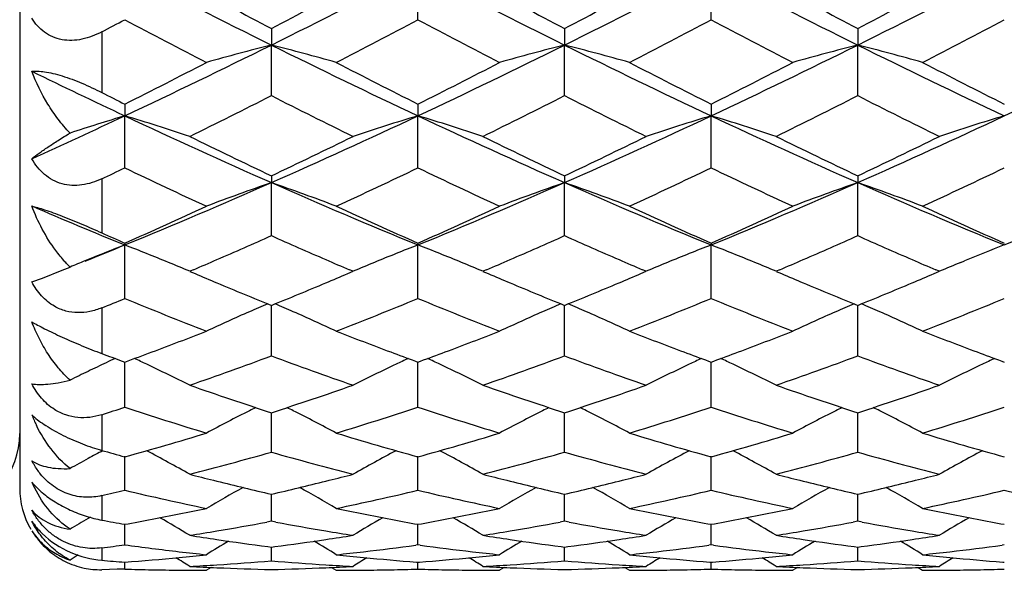
# Model space of a CAD drawing. Units: inches. Extents: x 0.7 to 21.2, y 4.2 to 14.3.
# Drawn here: x 15.5 to 15.9, y 7 to 7.2 of the extents above; entities that cross this region are included whole.
import ezdxf

# ---------------------------------------------------------------- set-up
doc = ezdxf.new("R2010")
doc.units = ezdxf.units.IN
doc.header["$LTSCALE"] = 1.21
doc.header["$MEASUREMENT"] = 0
doc.layers.get('0').update_dxf_attribs({"linetype": 'CONTINUOUS'})

msp = doc.modelspace()

# ---------------------------------------------------------------- linework, layer by layer
at = {"color": 7, "linetype": 'CONTINUOUS'}
for p, q in [((15.5401923427, 7.6779195021), (15.5401923427, 7.0679195021)), ((15.6858557556, 7.2392286225), (15.6858557516, 7.2570696772)), ((15.7930833006, 7.2392286212), (15.7930833024, 7.2570696786)), ((15.6322419748, 7.2359870932), (15.6322419765, 7.2299716765)), ((15.7394695303, 7.2359870945), (15.7394695269, 7.2299716787)), ((15.8466970741, 7.235987093), (15.8466970778, 7.2299716772)), ((15.6322419748, 7.2114571018), (15.6322419765, 7.2299716765)), ((15.7394695303, 7.2114571005), (15.7394695269, 7.2299716787)), ((15.8466970741, 7.2114571019), (15.8466970778, 7.2299716772)), ((15.5786281976, 7.2083614614), (15.5786282014, 7.204093258)), ((15.6858557556, 7.2083614616), (15.6858557516, 7.2040932574)), ((15.7930833006, 7.2083614629), (15.7930833024, 7.2040932595)), ((15.5786281976, 7.1850631212), (15.5786282014, 7.204093258)), ((15.6858557556, 7.185063121), (15.6858557516, 7.2040932574)), ((15.7930833006, 7.1850631198), (15.7930833024, 7.2040932595)), ((15.6322419748, 7.182139781), (15.6322419765, 7.179655203)), ((15.7394695303, 7.1821397822), (15.7394695269, 7.1796552059)), ((15.8466970741, 7.1821397808), (15.8466970778, 7.179655204)), ((15.6322419748, 7.1602718649), (15.6322419765, 7.179655203)), ((15.7394695303, 7.1602718638), (15.7394695269, 7.1796552059)), ((15.8466970741, 7.160271865), (15.8466970778, 7.179655204)), ((15.5786281976, 7.1575457657), (15.5786282014, 7.1568660137)), ((15.5786281976, 7.1372948434), (15.5786282014, 7.1568660137)), ((15.6858557556, 7.1575457659), (15.6858557516, 7.156866013)), ((15.6858557556, 7.1372948432), (15.6858557516, 7.156866013)), ((15.7930833006, 7.157545767), (15.7930833024, 7.1568660157)), ((15.7930833006, 7.1372948422), (15.7930833024, 7.1568660157)), ((15.5557811981, 7.14759561), (15.5586118602, 7.1487979646)), ((15.5652024512, 7.1515201101), (15.5640681898, 7.1510562894)), ((15.8843733248, 7.1504904025), (15.8857504423, 7.1510561294)), ((15.5485854855, 7.1447259182), (15.55577879, 7.1475986236)), ((15.6023639871, 7.1472258688), (15.6043362054, 7.1463922914)), ((15.603724298, 7.1478114705), (15.6023663509, 7.1472314615)), ((15.660147692, 7.1463922694), (15.662117597, 7.1472314615)), ((15.662117597, 7.1472314615), (15.6607596158, 7.1478114854)), ((15.7095915465, 7.1472258689), (15.711563746, 7.1463922998)), ((15.7109518443, 7.1478114647), (15.7095939102, 7.1472314615)), ((15.7673753938, 7.1463923345), (15.7693451503, 7.1472314615)), ((15.7693451503, 7.1472314615), (15.7679872698, 7.1478114412)), ((15.8168190887, 7.1472258718), (15.818791226, 7.1463923262)), ((15.8181793442, 7.1478114468), (15.8168214513, 7.1472314615)), ((15.8746027995, 7.1463922742), (15.8765726921, 7.1472314615)), ((15.8765726921, 7.1472314615), (15.8752147192, 7.1478114817)), ((15.5446278593, 7.143357247), (15.5485854855, 7.1447259182)), ((15.6322419748, 7.1163280883), (15.6322419763, 7.1347891648)), ((15.7394695303, 7.1163280873), (15.7394695271, 7.1347891658)), ((15.8466970741, 7.1163280884), (15.8466970775, 7.1347891647)), ((15.5776788242, 7.1144126408), (15.5786281976, 7.1140643643)), ((15.5786281976, 7.0975504807), (15.5786282006, 7.1140637407)), ((15.6849010258, 7.1144146082), (15.6858557556, 7.1140643644)), ((15.6858557556, 7.0975504806), (15.6858557524, 7.1140637409)), ((15.6858557556, 7.1140643644), (15.6868104791, 7.1144146059)), ((15.7921285751, 7.114414607), (15.7930833006, 7.1140643654)), ((15.7930833006, 7.1140643654), (15.7940380287, 7.114414608)), ((15.7930833006, 7.0975504797), (15.7930833021, 7.1140637418)), ((15.8993561266, 7.1144146075), (15.900310853, 7.1140643648)), ((15.6322419748, 7.0811222245), (15.6322419757, 7.095547082)), ((15.7394695303, 7.0811222238), (15.7394695279, 7.0955470828)), ((15.8466970741, 7.0811222246), (15.8466970765, 7.0955470819)), ((15.5786281976, 7.0671834798), (15.5786281998, 7.0796132074)), ((15.6858557556, 7.0671834797), (15.6858557534, 7.0796132088)), ((15.7930833006, 7.0671834791), (15.7930833017, 7.0796132094)), ((15.6111057345, 7.070824844), (15.6123249018, 7.0705212876)), ((15.65215905, 7.0705212862), (15.6533782129, 7.0708248417)), ((15.7183332979, 7.0708248411), (15.7195524566, 7.0705212864)), ((15.7593866009, 7.0705212886), (15.7606057635, 7.0708248441)), ((15.825560836, 7.070824845), (15.8267800035, 7.0705212885)), ((15.8666141475, 7.0705212854), (15.8678333073, 7.0708248405)), ((15.6322419748, 7.055853167), (15.6322419752, 7.0657503314)), ((15.7394695303, 7.0558531665), (15.7394695287, 7.0657503323)), ((15.8466970741, 7.0558531671), (15.8466970756, 7.0657503316)), ((15.5660999402, 7.0573527673), (15.5652024512, 7.056830754)), ((15.5786281976, 7.0472279524), (15.5786281988, 7.0547249526)), ((15.6322419748, 7.055853167), (15.6305824189, 7.0555451733)), ((15.6339015297, 7.0555451735), (15.6322419748, 7.055853167)), ((15.6858557556, 7.0472279524), (15.6858557545, 7.0547249526)), ((15.7394695303, 7.0558531665), (15.7378099772, 7.0555451738)), ((15.7411290852, 7.0555451736), (15.7394695303, 7.0558531665)), ((15.7930833006, 7.047227952), (15.7930833012, 7.054724953)), ((15.8466970741, 7.0558531671), (15.8450375179, 7.0555451735)), ((15.8483566281, 7.055545174), (15.8466970741, 7.0558531671)), ((15.6309995051, 7.0465779655), (15.6322419748, 7.0464166768)), ((15.6322419748, 7.0464166768), (15.6334844437, 7.0465779654)), ((15.6322419748, 7.0413814233), (15.6322419749, 7.0464159154)), ((15.6858557556, 7.0472279524), (15.6850437636, 7.0471185264)), ((15.6866677484, 7.0471185263), (15.6858557556, 7.0472279524)), ((15.7382270629, 7.0465779653), (15.7394695303, 7.0464166771)), ((15.7394695303, 7.0413814231), (15.7394695295, 7.0464159159)), ((15.7394695303, 7.0464166771), (15.7407119992, 7.0465779654)), ((15.7930833006, 7.047227952), (15.7922713087, 7.0471185262)), ((15.793895292, 7.0471185262), (15.7930833006, 7.047227952)), ((15.8454546042, 7.0465779653), (15.8466970741, 7.0464166768)), ((15.8466970741, 7.0464166768), (15.8479395422, 7.0465779651)), ((15.8466970741, 7.0413814233), (15.8466970748, 7.0464159155)), ((15.900310853, 7.0472279523), (15.8994988604, 7.0471185261)), ((15.5786281976, 7.0383634602), (15.5786281979, 7.0408885423)), ((15.6853418713, 7.0409314381), (15.6858557556, 7.0408918727)), ((15.6858557556, 7.0383634602), (15.6858557553, 7.0408885423)), ((15.6858557556, 7.0408918727), (15.6863696405, 7.0409314381)), ((15.7925694163, 7.0409314382), (15.7930833006, 7.0408918729)), ((15.7930833006, 7.0408918729), (15.7935971845, 7.0409314382)), ((15.7930833006, 7.0383634601), (15.7930833008, 7.0408885425)), ((15.8997969682, 7.0409314382), (15.900310853, 7.0408918728)), ((15.5730042923, 7.0382120694), (15.5701923427, 7.0381481644)), ((15.5758162435, 7.0382838352), (15.5730042923, 7.0382120694)), ((15.5786281976, 7.0383634602), (15.5758162435, 7.0382838352)), ((15.610192546, 7.0389784748), (15.6085038165, 7.0379195021)), ((15.6542914046, 7.0389784744), (15.6559801327, 7.0379195021)), ((15.7174201056, 7.0389784739), (15.715731378, 7.0379195021)), ((15.7615189511, 7.0389784742), (15.7632076812, 7.0379195021)), ((15.8246476491, 7.0389784747), (15.8229589189, 7.0379195021)), ((15.8687465013, 7.0389784738), (15.8704352284, 7.0379195021))]:
    msp.add_line(p, q, dxfattribs=at)
at = {"color": 9, "linetype": 'CONTINUOUS'}
for p, q in [((15.5701923427, 7.2347771126), (15.5701923427, 7.2126210404)), ((15.5701923427, 7.18105051), (15.5701923427, 7.1612988875)), ((15.5701923427, 7.1338577757), (15.5701923427, 7.1171832209)), ((15.5701923427, 7.0948060018), (15.5701923427, 7.0817763466)), ((15.5701923427, 7.0652250497), (15.5701923427, 7.0562840033)), ((15.5701923427, 7.046122263), (15.5701923427, 7.0415743022))]:
    msp.add_line(p, q, dxfattribs=at)
at = {"color": 7, "linetype": 'CONTINUOUS'}
for centre, radius, start, end in [((17.2233323402, 10.4445530831), 3.5867955288, 242.7067954316, 243.6664143421), ((14.041148606, 10.4445590755), 3.5868022331, 296.3335862409, 297.2932033544), ((17.3305184646, 10.4444714317), 3.5867039723, 242.7067854211, 243.6664288131), ((14.1484410466, 10.4444307969), 3.5866584794, 296.3335662495, 297.2932218265), ((17.4377617416, 10.4445022119), 3.5867385356, 242.7067876253, 243.6664217906), ((14.2556225925, 10.4445218692), 3.5867605097, 296.3335795239, 297.2932077938), ((17.4229794756, 10.6332484447), 3.8403288255, 241.7007030418, 242.205743757), ((13.8823885082, 10.5565077888), 3.7533777914, 297.7884075813, 298.3051481648), ((17.5300628132, 10.6329776015), 3.8400219803, 241.7006819169, 242.2057629299), ((13.9897763112, 10.5562070181), 3.7530369971, 297.788383998, 298.3051714632), ((17.6375967265, 10.6335526567), 3.8406735509, 241.7007246615, 242.2057200336), ((14.0970362677, 10.5561456415), 3.7529675891, 297.7883830636, 298.3051800705), ((13.8976246162, 10.414603266), 3.5928786739, 297.7440761799, 297.8961842285), ((17.1623909067, 10.2298266919), 3.3840775893, 242.0951738298, 242.666053243), ((14.0689710108, 10.293131571), 3.4555230424, 297.3398449819, 297.8989210091), ((17.2694121758, 10.2294328172), 3.3836329679, 242.0951394219, 242.6660939018), ((14.1760593887, 10.2933974632), 3.4558231504, 297.3398700055, 297.8988974206), ((17.3767413568, 10.2296269183), 3.3838520674, 242.0951567348, 242.6660741745), ((14.283597607, 10.2928040691), 3.4551533584, 297.3398129329, 297.8989488017), ((14.3418398561, 9.8348937776), 2.9070185388, 295.1790916371, 296.3524676536), ((15.9143973108, 6.1318635946), 1.1337781936, 104.4102349384, 105.6523732591), ((15.3500926142, 6.1318860119), 1.1337549954, 74.3476118803, 75.5897754368), ((16.9226625249, 9.834931897), 2.9070608769, 243.6475403855, 244.8208993168), ((14.4490638448, 9.8349008963), 2.9070264968, 295.1790954652, 296.3524682963), ((16.0216168999, 6.1318941374), 1.1337466325, 104.4102293623, 105.652401751), ((15.4573115863, 6.131854527), 1.1337876265, 74.3476238208, 75.5897515568), ((17.0298397405, 9.8348276349), 2.9069451046, 243.6475171673, 244.8209228381), ((14.5563174624, 9.8348472493), 2.9069668553, 295.1790803864, 296.3524772628), ((16.1288569485, 6.1318468768), 1.133795515, 104.4102467178, 105.6523660161), ((15.5645497708, 6.131894059), 1.1337466906, 74.3476024481, 75.5897748371), ((17.1371316188, 9.8349607414), 2.9070929344, 243.6475456085, 244.820891616), ((14.6634900872, 9.8349607415), 2.9070929344, 295.179108384, 296.3524543915), ((14.2284754018, 9.8927811168), 3.0048330167, 296.7005172395, 297.3399852419), ((17.0621325316, 9.9440079511), 3.0623356249, 242.6660219582, 243.2934823758), ((14.335519268, 9.8931416753), 3.0052376653, 296.7005571928, 297.3399391486), ((17.1695764096, 9.944432066), 3.0628117187, 242.6660700032, 243.2934328171), ((14.442990105, 9.8926644584), 3.0047020166, 296.7005014801, 297.3399973398), ((17.2766997229, 9.9442280023), 3.062582578, 242.6660493223, 243.2934591699), ((16.7798108669, 9.7598088905), 2.8239196501, 244.0618793171, 244.8265430803), ((16.8909957917, 9.8179143061), 2.9209715424, 243.1163954324, 243.3017656036), ((14.3662448945, 9.7137635982), 2.8043335053, 296.1542809624, 296.8363110911), ((16.8764957716, 9.6701442202), 2.7555960983, 243.1576561945, 243.8517493033), ((14.4732646491, 9.7141803738), 2.8047992056, 296.154338513, 296.8362553178), ((16.9835569937, 9.6698105603), 2.7552232849, 243.1576094499, 243.8517964229), ((14.5806734468, 9.7138167437), 2.8043929114, 296.154289213, 296.8363048769), ((17.0909781972, 9.6701986601), 2.7556570111, 243.1576603452, 243.851738032), ((14.5059310228, 9.4856401218), 2.5211377052, 294.3302369892, 295.1811377174), ((15.8695667564, 6.2454489219), 1.0018204459, 106.8824964999, 108.0827261168), ((15.288831489, 6.2491489924), 0.9979482375, 71.6887129221, 73.1185423932), ((16.6141591983, 9.4048779931), 2.4322372203, 244.801698581, 246.1897182744), ((14.6503234101, 9.4048809923), 2.4322405071, 293.8102821804, 295.1982999917), ((15.9756521597, 6.2491496734), 0.997947497, 106.8814522572, 108.311283051), ((15.3960470849, 6.2491108474), 0.9979882097, 71.6887489008, 73.1185215901), ((16.7213603877, 9.4048204819), 2.4321739592, 244.8016836692, 246.1897394381), ((14.7575906138, 9.4047940883), 2.4321449887, 293.8102540722, 295.1983263996), ((16.0828882433, 6.2491231341), 0.9979753725, 106.881478534, 108.3112692931), ((15.5032841805, 6.2491416165), 0.9979559968, 71.6887146709, 73.1185330149), ((16.8285981369, 9.4048424947), 2.4321982174, 244.8016870442, 246.1897290082), ((14.8647905944, 9.4048546498), 2.4322115277, 293.8102722987, 295.1983066352), ((16.1872145381, 6.2582703325), 0.9883798502, 106.8745250284, 108.318197842), ((16.71795846, 9.4689262898), 2.5314369089, 243.8517535958, 244.6026494347), ((14.5642779001, 9.4321590068), 2.4906091186, 295.3911970898, 296.154402281), ((16.8251301016, 9.4688103878), 2.531308226, 243.8517336206, 244.6026675446), ((14.671568155, 9.4320291601), 2.4904649285, 295.3911749037, 296.1544242219), ((16.9324763978, 9.4690563332), 2.5315813353, 243.8517740339, 244.6026270145), ((14.7788084169, 9.4320024563), 2.4904353521, 295.3911739918, 296.154432347), ((14.537600054, 9.3627796903), 2.4137499976, 295.327761854, 295.549504848), ((16.5757146874, 9.2700102811), 2.3111006313, 244.4414248759, 245.2596611522), ((14.6736670774, 9.3021779989), 2.3466361726, 294.7465310092, 295.5523764624), ((16.6828580707, 9.2698312648), 2.310902817, 244.4413927458, 245.2596991408), ((14.7808382375, 9.3022980373), 2.3467687921, 294.7465544837, 295.5523543081), ((16.790127082, 9.2699194848), 2.3110002952, 244.4414089375, 245.2596807117), ((14.8881916827, 9.3020301386), 2.3464727934, 294.7465009392, 295.5524025378), ((14.7905765769, 9.0852941791), 2.0832331967, 292.227365864, 293.8296554048), ((15.9304367616, 6.3213096247), 0.9086678501, 109.1575564061, 110.7500046701), ((16.4739192799, 9.0853221219), 2.0832635668, 246.1703556047, 247.7726217924), ((15.3340534914, 6.3213271159), 0.9086492601, 69.2499762767, 70.8424569027), ((14.8978013573, 9.0853004027), 2.0832400063, 292.2273716255, 293.8296559726), ((16.0376559311, 6.3213334074), 0.9086426369, 109.1575492815, 110.7500411424), ((15.4412719733, 6.321302497), 0.9086754942, 69.2499916486, 70.8424262401), ((16.5811147906, 9.0852467467), 2.08318167, 246.1703240926, 247.7726532875), ((15.0050459387, 9.0852607245), 2.0831968317, 292.2273508749, 293.8296683834), ((16.1448966566, 6.3212965577), 0.9086817675, 109.1575715293, 110.7499953566), ((15.548510752, 6.3213333703), 0.9086426443, 69.2499642125, 70.8424561194), ((16.6883832988, 9.0853429403), 2.0832862124, 246.1703625708, 247.772611366), ((15.1122384072, 9.0853429403), 2.0832862124, 292.227388634, 293.8296374292), ((16.3493844497, 9.0435158802), 2.038016907, 246.7419849143, 247.7784294027), ((14.7227211313, 9.092745314), 2.1160279294, 293.8590217333, 294.7466304897), ((16.5542368226, 9.1203688219), 2.1463364197, 245.2596397191, 246.1347143696), ((14.8298706183, 9.0929184585), 2.1162178561, 293.8590586798, 294.7465878572), ((16.6615558474, 9.1205713325), 2.1465586262, 245.259684347, 246.1346683142), ((14.9372015473, 9.0926894101), 2.1159665628, 293.8590071944, 294.7466416646), ((16.7687393486, 9.1204740281), 2.1464518194, 245.2596651457, 246.1346927881), ((16.4163880002, 9.0519273542), 2.0713577889, 245.8879640298, 246.1433599586), ((14.8046485851, 9.0152405233), 2.0312113485, 293.4302784136, 294.0440168863), ((16.4524604774, 8.9984703196), 2.0128914404, 245.953198272, 246.5725226424), ((14.9117727755, 9.0154763404), 2.0314688204, 293.4303086923, 294.0439693622), ((16.5597415558, 8.998590969), 2.0130234297, 245.9532063926, 246.5724900655), ((15.0190488074, 9.0153647247), 2.0313471321, 293.4303056895, 294.0440030971), ((16.6669816169, 8.9986205791), 2.0130555694, 245.9532244414, 246.5724982521), ((14.851789463, 8.9361673838), 1.9220322362, 291.7526055077, 292.2198528056), ((15.8882650138, 6.3597096245), 0.8551802526, 111.2274984167, 112.1957004952), ((15.2696442213, 6.361371265), 0.8533949819, 67.6203514359, 68.7729651293), ((15.9948416592, 6.3613661212), 0.853400474, 111.2270304869, 112.3796174627), ((15.3768546202, 6.3613282593), 0.853441279, 67.6204039881, 68.7729371275), ((16.1020724323, 6.3613588997), 0.8534083747, 111.2270565363, 112.3796349619), ((15.4840993206, 6.3613716318), 0.8533946425, 67.6203594889, 68.7729561546), ((16.208157475, 6.3642074035), 0.8503394688, 111.2247893502, 112.281101575), ((15.5927935842, 7.1832754779), 0.0485498628, 224.1490869647, 225.2468332001), ((15.8814916266, 6.376410125), 0.8371584786, 112.2821362757, 112.6862946321), ((15.277123961, 6.379693892), 0.8336045422, 67.035302577, 67.6162400488), ((14.8371493137, 8.94058211), 1.9497855709, 293.1511806493, 293.4263338958), ((16.424421908, 8.9338133856), 1.9424167637, 246.5731233314, 246.8493192322), ((15.9873539311, 6.3797083481), 0.833588869, 112.383733396, 112.9647018471), ((15.3843572633, 6.3797068231), 0.8335903953, 67.0353192477, 67.6162855943), ((14.9444671617, 8.9403702424), 1.9495552673, 293.1511884567, 293.4263745261), ((16.5315290343, 8.9335355359), 1.9421139432, 246.5731242846, 246.8493665141), ((16.0945986625, 6.3796665106), 0.8336340931, 112.3837323433, 112.9646670189), ((15.491569293, 6.3796703277), 0.8336300502, 67.0353163074, 67.6162539111), ((15.0516723567, 8.9404250662), 1.949614462, 293.1511575165, 293.4263366647), ((16.63880406, 8.933642699), 1.9422311443, 246.5730959115, 246.849318428), ((16.2010645259, 6.3814899623), 0.8316579789, 112.3829355591, 112.9653650505), ((16.3443985641, 8.8862879879), 1.8907483516, 246.9575880805, 247.2204050401), ((14.9226237753, 8.8802802379), 1.8842263703, 292.779160951, 293.0428858585), ((16.4517388087, 8.8865524192), 1.8910357915, 246.957581607, 247.2203591386), ((15.0297028277, 8.8806333296), 1.8846094143, 292.779167261, 293.0428435194), ((16.5589090873, 8.8864198297), 1.8908913669, 246.9576037305, 247.2204034667), ((15.1370387819, 8.8803738235), 1.8843281802, 292.7791831148, 293.0428941224), ((16.3281717401, 8.8476745055), 1.8488638589, 247.2207304728, 247.5550417837), ((14.9393225016, 8.8404475141), 1.8410350211, 292.4442418979, 292.779974832), ((16.4353058084, 8.8474486301), 1.8486194066, 247.2206914432, 247.555046889), ((15.0465436559, 8.8404602762), 1.8410492608, 292.4442743802, 292.7800046397), ((16.5426578673, 8.8477478829), 1.8489435241, 247.2207244042, 247.5550212767), ((15.1538341687, 8.8403107536), 1.8408870259, 292.4442397264, 292.7799995798), ((16.3107586532, 8.8055784898), 1.8033085119, 247.5557379231, 247.8976591236), ((14.9565124892, 8.7987744387), 1.7959557534, 292.1016305821, 292.4449516833), ((16.4179401365, 8.8054687994), 1.8031895461, 247.5557602258, 247.897704047), ((15.0638664511, 8.7984663952), 1.7956227842, 292.1015917857, 292.4449765272), ((16.5251540457, 8.8054327285), 1.8031509968, 247.5557231534, 247.8976742102), ((15.1709717724, 8.7987653158), 1.7959457268, 292.1016164187, 292.4449394387), ((14.8992652999, 8.7926356204), 1.7893258605, 292.0218896019, 292.313573691), ((16.2356889752, 8.7375605929), 1.7299073196, 247.6772022937, 248.7428589108), ((15.9514019771, 6.3868755598), 0.8142056417, 113.1814323294, 113.6939361746), ((15.313091225, 6.3868966435), 0.8141826198, 66.3060580826, 66.8185820359), ((15.0211136219, 8.7567753427), 1.7505996665, 291.2634364037, 292.3164965623), ((16.3428788249, 8.7374664766), 1.7298059342, 247.6771736379, 248.742892821), ((16.0586085896, 6.3869240986), 0.8141527834, 113.1814224641, 113.693963284), ((15.4203230193, 6.3869075392), 0.8141709359, 66.3060242744, 66.8185544588), ((15.1283159062, 8.7568384873), 1.7506676747, 291.2634574945, 292.3164766266), ((16.450124942, 8.7375128581), 1.729855895, 247.6771881086, 248.7428763735), ((16.1658533374, 6.3868847512), 0.8141957207, 113.1814450674, 113.6939637054), ((15.5275539066, 6.3869143342), 0.8141633746, 66.3060285073, 66.8185823244), ((15.2355998705, 8.7566975651), 1.7505158861, 291.2634093833, 292.3165199936), ((15.9457566377, 6.3997207052), 0.8001746918, 113.6933895877, 114.9276817546), ((15.3187306856, 6.3997284876), 0.8001662123, 65.072302464, 66.3066018438), ((16.0529861733, 6.3997171461), 0.8001787513, 113.693421129, 114.9277025303), ((15.4259397735, 6.3996875659), 0.8002111024, 65.072338748, 66.3065696026), ((16.1602196194, 6.3997031855), 0.8001939003, 113.6934110216, 114.9276646545), ((15.5331840345, 6.3997249238), 0.8001701803, 65.0722965995, 66.3065713992), ((15.0153890724, 8.6498989536), 1.635857571, 290.5115278451, 291.2581827301), ((16.2534843149, 8.6614035471), 1.6481708326, 248.7446146711, 249.4856914306), ((15.1225645025, 8.6500368557), 1.6360049911, 290.5115454229, 291.2581331685), ((16.3607918076, 8.6616127338), 1.648394771, 248.7446608849, 249.4856368714), ((15.2298184287, 8.6499663319), 1.6359296994, 290.5115455601, 291.2581674881), ((16.4679461627, 8.6614220857), 1.6481905579, 248.7446295437, 249.4856975864), ((16.1255771466, 8.606407873), 1.5894157243, 249.5477267466, 249.8354900819), ((15.0330117728, 8.6028223949), 1.5855906649, 290.1274309616, 290.511165721), ((15.0927351136, 8.5695659707), 1.5501509591, 289.1936710212, 290.3671767886), ((16.1662872708, 8.5543795369), 1.5340131509, 249.6266494074, 250.8125008299), ((16.2339753734, 8.6095734846), 1.5927908541, 249.4895901543, 249.8350087262), ((15.1396013704, 8.6045398319), 1.5874227533, 290.1644252102, 290.5110120595), ((15.1999220094, 8.5696789791), 1.5502710543, 289.1937172299, 290.3671319435), ((16.2734822658, 8.5542890159), 1.5339169579, 249.626612447, 250.8125381432), ((16.3411151777, 8.6093370804), 1.5925386939, 249.4895667115, 249.8350401207), ((15.2468280728, 8.6045446819), 1.5874275961, 290.1643935975, 290.5109792576), ((15.3071850255, 8.5695803311), 1.5501662271, 289.1936776328, 290.3671718078), ((16.3807476778, 8.5543940763), 1.5340286285, 249.6266526224, 250.812491929), ((16.4484375451, 8.6095912599), 1.592809978, 249.4895759445, 249.8349903929), ((15.903600558, 6.4105679592), 0.7775908017, 115.2584704052, 115.7972507484), ((15.9057153324, 6.406088764), 0.7825441298, 114.9911872023, 115.2585657083), ((15.2518422714, 6.4067312936), 0.7818345089, 64.6438646854, 65.009909519), ((15.255953788, 6.4153777322), 0.7722603088, 63.3480466482, 64.6448029646), ((16.008526588, 6.4153848878), 0.7722523112, 115.3551619846, 116.6519546372), ((16.0126442949, 6.4067254182), 0.7818409379, 114.9900821118, 115.3561016951), ((15.3590491823, 6.4066875777), 0.781882849, 64.6438905825, 65.0098920173), ((15.3631761807, 6.4153664542), 0.772272706, 63.3480793921, 64.644836517), ((16.1157728767, 6.415346415), 0.7722951004, 115.3551983298, 116.6519165801), ((16.1198730838, 6.4067237797), 0.781842947, 114.990113852, 115.3561346284), ((15.4662981215, 6.4067332891), 0.7818323852, 64.6438720937, 65.0098973433), ((15.4704021229, 6.4153639267), 0.7722756822, 63.3480574928, 64.6448086334), ((16.2218216298, 6.4177625728), 0.7696068962, 115.3527926049, 116.6541703894), ((16.2271108181, 6.4067009767), 0.7818679147, 114.9900842395, 115.3559660592), ((15.9005785185, 6.4168334287), 0.770634596, 115.7976815621, 116.3431890882), ((16.081551199, 8.4825872673), 1.4579975506, 250.8125629671, 252.0510969491), ((15.1874500295, 8.469139661), 1.4438123403, 287.9428195734, 289.1935223616), ((16.1887676315, 8.48255409), 1.4579625594, 250.8125474319, 252.0511109897), ((15.2946900046, 8.4691026912), 1.4437733417, 287.9428026642, 289.1935391383), ((16.29601878, 8.4826243618), 1.4580366864, 250.8125788474, 252.0510795476), ((15.4019200989, 8.4690948776), 1.4437651233, 287.9428018845, 289.1935454155), ((15.5973933816, 7.1160956791), 0.0569361459, 202.0663994227, 206.2036327775), ((15.5635672549, 7.1154948646), 0.0281226497, 227.665557542, 228.9374837965), ((15.1361064797, 8.4434165784), 1.4167501628, 287.8421397539, 288.2009012938), ((16.0099749832, 8.4087582103), 1.3803353794, 251.790393606, 253.0911219029), ((15.9636064413, 6.4240311491), 0.7530478152, 116.7881827516, 118.1352101036), ((15.9666848945, 6.4179617459), 0.7598532814, 116.5934050274, 116.7891350745), ((15.2978094131, 6.4179822708), 0.7598302939, 63.2108582986, 63.4066002897), ((15.300881047, 6.4240382465), 0.7530398875, 61.8647727122, 63.2118078751), ((15.2506723623, 8.420882838), 1.393051727, 286.9148126277, 288.2036669923), ((16.1171859369, 8.4087059073), 1.3802805071, 251.7903698774, 253.0911500226), ((16.0708361238, 6.4240278122), 0.753051758, 116.7882172302, 118.1352326852), ((16.0738948428, 6.4179973043), 0.7598136092, 116.5934187563, 116.789162785), ((15.4050312245, 6.4179718803), 0.7598421545, 63.2108260264, 63.4065638956), ((15.4080891257, 6.4240007325), 0.7530821499, 61.8648123262, 63.2117726704), ((15.3578887164, 8.4209181712), 1.3930887886, 286.9148303101, 288.2036502394), ((16.2244216571, 8.408731684), 1.3803075484, 251.7903818976, 253.0911363872), ((16.1780698629, 6.424015071), 0.7530659164, 116.7882061604, 118.1351914215), ((16.1811469665, 6.4179483972), 0.7598683379, 116.5934244558, 116.7891601723), ((15.5122696067, 6.4179926966), 0.7598186925, 63.2108272067, 63.4065916702), ((15.5153342654, 6.4240349123), 0.753043713, 61.8647663813, 63.2117746049), ((15.465141267, 8.4208393225), 1.3930060763, 286.914789971, 288.2036866418), ((15.5101923427, 7.0879195021), 0.03, 281.6572408199, 360), ((15.2274935092, 8.3410064675), 1.3095616004, 285.5531091516, 286.9145360278), ((16.0400950583, 8.3516693149), 1.3206664505, 253.0911902022, 254.4411691238), ((15.3347059017, 8.3410587249), 1.3096160104, 285.5531353329, 286.914505789), ((16.1473405148, 8.3517307809), 1.3207304678, 253.091222456, 254.4411357875), ((15.4419535116, 8.3409897357), 1.3095441668, 285.5530989385, 286.9145439057), ((16.2545594635, 8.3517013976), 1.3206998538, 253.0912086038, 254.4411534519), ((15.9192012074, 6.42585867), 0.7426755034, 117.9914024841, 118.4670532555), ((15.9252989737, 8.3251498548), 1.2930887055, 254.0606940901, 254.4490530127), ((15.2393410909, 6.4282595864), 0.7399519326, 60.6195442857, 62.0061139093), ((15.2856965671, 8.3028250022), 1.2699021209, 284.4399692334, 285.8363965776), ((15.9762058876, 8.2932827827), 1.2600176158, 254.1581251085, 255.5655075345), ((16.0251390772, 6.4282663378), 0.7399441952, 117.9938485722, 119.3804571486), ((15.3465632765, 6.4282491229), 0.7399636868, 60.6195792004, 62.0061498439), ((15.3929068997, 8.3028886271), 1.2699680316, 284.4400060778, 285.8363607726), ((16.0834197831, 8.2932323075), 1.2599653294, 254.1580961206, 255.5655368419), ((16.1323862962, 6.4282303369), 0.7399852138, 117.9938874547, 119.3804164366), ((15.4537891092, 6.428246703), 0.7399666335, 60.6195558587, 62.0061199836), ((15.5001494725, 8.3028330588), 1.2699104703, 284.4399744937, 285.8363926131), ((16.1906631943, 8.2932907603), 1.2600258929, 254.1581275729, 255.5655005643), ((16.2387663738, 6.4297787681), 0.7382201688, 117.9920793265, 119.382062216), ((15.9172183344, 6.429513869), 0.7385171065, 118.4669862508, 119.0502431418), ((15.908744631, 8.2635448845), 1.22929655, 255.5680140216, 255.9882240518), ((15.3563829659, 8.2610041591), 1.2266755823, 284.0113399201, 284.432447842), ((16.0160020349, 8.2636616699), 1.2294170883, 255.5680235149, 255.9881925609), ((15.4635892268, 8.2610897896), 1.2267638174, 284.0113363935, 284.4324141195), ((16.1232082348, 8.2635791302), 1.2293318343, 255.5680280037, 255.9882260118), ((15.5708261458, 8.2610505937), 1.2267235213, 284.0113547384, 284.432446246), ((15.587809503, 7.0894512239), 0.047306227, 204.1032539712, 207.0948622935), ((15.9025754328, 8.2387173359), 1.2037139935, 256.0468067688, 257.0216535275), ((15.3632089815, 8.2332866866), 1.1981300089, 282.9760695266, 283.95545984), ((16.0097841256, 8.2386390459), 1.2036334666, 256.0467795256, 257.0216915232), ((15.4704535206, 8.233215038), 1.1980563758, 282.9760474557, 283.9554977636), ((16.117028407, 8.2387080718), 1.2037044889, 256.046798706, 257.0216530659), ((15.5776709364, 8.233258111), 1.1981006238, 282.9760569007, 283.9554711379), ((15.5701923427, 7.0679195021), 0.03, 180, 210), ((15.3055757969, 8.2241973605), 1.1887971793, 282.8613097039, 283.2787014343), ((15.8468378451, 8.2030454869), 1.1670985024, 256.7141776079, 258.2167005867), ((15.9780372024, 6.4304880255), 0.7304259433, 119.18303967, 120.3921059359), ((15.2864489417, 6.430492165), 0.7304212623, 59.6078783002, 60.8169519005), ((15.4160023098, 8.2104392344), 1.1746721257, 281.7881415074, 283.2809767016), ((15.9540590469, 8.2030170419), 1.167069358, 256.7141603844, 258.216721053), ((16.0852708044, 6.4304781749), 0.7304374963, 119.1830777247, 120.3921237287), ((15.3936549473, 6.4304543353), 0.7304647923, 59.6079219206, 60.8169233914), ((15.5232255006, 8.2104587962), 1.1746921652, 281.7881546462, 283.2809642018), ((16.0612897189, 8.2030310619), 1.167083722, 256.71416916, 258.2167111334), ((16.1925002183, 6.4304740669), 0.7304419873, 119.1830477592, 120.3920874363), ((15.5009007799, 6.4304867276), 0.7304276004, 59.6078736764, 60.8169362324), ((15.6304627843, 8.2104151502), 1.1746474506, 281.7881246696, 283.2809913082), ((16.1685176098, 8.2030327455), 1.1670854379, 256.714171976, 258.2167120462), ((15.3795163742, 8.1572518124), 1.1203598914, 280.2370603845, 281.27385743), ((15.3755621259, 8.1773554092), 1.1408486201, 281.2712318224, 281.7816664109), ((15.8893720859, 8.1795633673), 1.1431019985, 258.2188373434, 258.7282657658), ((15.8857455445, 8.1613475642), 1.124528704, 258.728066349, 259.7610198562), ((15.4867410066, 8.1572665942), 1.1203749578, 280.2370732681, 281.2738563394), ((15.4827949267, 8.1773313226), 1.1408239712, 281.271209998, 281.7816558156), ((15.996608414, 8.1796077291), 1.1431472184, 258.218860539, 258.72826889), ((15.9929685481, 8.1613228973), 1.1245036222, 258.7280478618, 259.7610241493), ((15.5939759582, 8.1572280346), 1.1203356953, 280.2370509857, 281.2738703556), ((15.5900113347, 8.1773848986), 1.1408786916, 281.2712325951, 281.7816537622), ((16.1038197722, 8.1795280986), 1.14306596, 258.218839963, 258.7282846263), ((16.1002058426, 8.1613745328), 1.1245561675, 258.7280751587, 259.7610033435), ((15.9299245124, 6.4307954382), 0.7245290874, 120.2246600052, 120.8297141632), ((15.7768253992, 8.1522540246), 1.1152791164, 259.3228488201, 259.7635483113), ((15.2276469362, 6.4313331609), 0.7239058791, 58.8262181984, 59.8257403149), ((15.4294638444, 8.1437312228), 1.106615362, 279.5113834106, 280.4712473388), ((15.8344173018, 8.1403099474), 1.1031415093, 259.5272450747, 260.4901318956), ((16.0368305099, 6.4313440341), 0.7238932102, 120.1742471466, 121.1737869722), ((15.3348789515, 6.4313399858), 0.7238977331, 58.8262403356, 59.8257744965), ((15.5366827015, 8.1437809249), 1.1066658172, 279.5114023255, 280.4712226705), ((15.941647228, 8.1403225822), 1.1031543645, 259.5272432698, 260.4901186492), ((16.144077891, 6.431310237), 0.7239323908, 120.1742591745, 121.1737450406), ((15.442091618, 6.4313155401), 0.7239263484, 58.8262345842, 59.8257284022), ((15.643916073, 8.1437470744), 1.106631471, 279.5113944951, 280.4712443238), ((16.0488767878, 8.1403348286), 1.1031667731, 259.5272558755, 260.4901205948), ((16.2512821121, 6.4313495475), 0.723886685, 120.1742271526, 121.1737763266), ((15.5702191095, 7.067809304), 0.029870442, 211.0473251172, 215.8401474773), ((15.5665591398, 7.0664871473), 0.0260638305, 212.7069731705, 226.4014311429), ((15.432198736, 8.1276445622), 1.0902979255, 278.9791143198, 279.5093298674), ((15.83200525, 8.1259234033), 1.088554164, 260.4902368941, 261.0213016103), ((15.5394328806, 8.1276030604), 1.0902559046, 278.9791128891, 279.5093486429), ((15.9392269592, 8.1258888193), 1.0885190917, 260.4902394102, 261.0213213485), ((15.6466576579, 8.1276216474), 1.0902746951, 278.9791038984, 279.5093308057), ((16.0464551775, 8.1258910393), 1.0885213901, 260.4902238273, 261.0213044126), ((15.5699915427, 7.0676306594), 0.0295813654, 215.8177325824, 229.4190732258), ((15.7709354147, 8.1175799177), 1.0801071274, 261.0213168292, 261.5557493071), ((15.9872390778, 6.4310854745), 0.7201689022, 120.9727574316, 121.7287042632), ((15.7690797305, 8.1050719643), 1.0674622683, 261.5556855149, 262.5677515855), ((15.4957823749, 8.1023605108), 1.0647246794, 277.4309438396, 278.4456123284), ((15.2772437915, 6.431084024), 0.7201707038, 58.2712833447, 59.0272279973), ((15.493793011, 8.1159834159), 1.0784920334, 278.443858506, 278.979091132), ((15.8781712561, 8.1176329953), 1.0801608471, 261.0213222969, 261.5557279626), ((16.0944824733, 6.4310600416), 0.7201988612, 120.9727968421, 121.7287116235), ((15.8763015909, 8.1050315017), 1.0674214089, 261.5556689188, 262.5677738871), ((15.6030145805, 8.102326327), 1.0646901813, 277.43093361, 278.4456347391), ((15.3844553105, 6.4310571762), 0.7202019691, 58.2713219644, 59.0272341577), ((15.6010132009, 8.1160327084), 1.0785418711, 278.443860804, 278.9790688119), ((15.985393337, 8.1175988629), 1.0801262808, 261.0213258161, 261.5557488811), ((16.2016991034, 6.431077142), 0.7201785784, 120.9727518944, 121.728688778), ((15.9835344311, 8.1050686695), 1.0674589497, 261.5556808301, 262.5677499159), ((15.7102397768, 8.1023440115), 1.0647080211, 277.4309357574, 278.4456200598), ((15.4916922866, 6.4310733744), 0.7201832331, 58.2712822804, 59.0272136763), ((15.7082451679, 8.1160020166), 1.0785108648, 278.4438679229, 278.9790910812), ((15.5697459611, 7.067318011), 0.0291835372, 229.3861464639, 237.1343968059), ((15.4368241699, 8.0963879204), 1.0586996838, 277.2369813629, 277.6974275655), ((15.7196760456, 8.0905487828), 1.052811878, 262.300790774, 263.3932297937), ((15.7185500259, 8.0808829671), 1.0430806976, 263.3935838739, 263.9439594907), ((15.5459321106, 8.0808993685), 1.0430971987, 276.0560444774, 276.606411445), ((15.5445332468, 8.0927329206), 1.0550131122, 276.6079399483, 277.6536033412), ((15.8268687808, 8.090258328), 1.0525193468, 262.3451528902, 263.3932936246), ((15.8257800716, 8.0809069451), 1.043104804, 263.393599614, 263.9439627495), ((15.6531625923, 8.0808742244), 1.0430718855, 276.056029966, 276.6064103938), ((15.651756882, 8.0927634618), 1.0550439021, 276.6079602898, 277.6535928816), ((15.9341007452, 8.0902940087), 1.0525552984, 262.345173102, 263.3932780856), ((15.9330039011, 8.08087249), 1.0430701495, 263.3935845834, 263.9439658091), ((15.760385856, 8.0809125876), 1.0431104865, 276.0560416241, 276.6064017889), ((15.7589896835, 8.0927218964), 1.0550020079, 276.6079367019, 277.6536109553), ((15.5699787937, 7.0676781276), 0.029612367, 237.1341217785, 243.5299901408), ((15.5696740425, 7.0670596371), 0.0289228778, 243.5242929877, 258.1533971028), ((15.9364345014, 6.4301692458), 0.7188015211, 121.4281351166, 121.7105703143), ((15.6570580301, 8.0628837105), 1.0249968562, 265.138507817, 265.6116011843), ((15.5000310781, 8.064994037), 1.0271137961, 274.3886956061, 275.5039059824), ((15.2211862085, 6.4307609031), 0.7181066973, 57.9396190255, 58.4158015477), ((15.4991449196, 8.0744095084), 1.0365708538, 275.5027452813, 276.0560117964), ((15.5479124138, 8.0599136018), 1.0220172569, 273.6134529962, 274.7330193917), ((15.7164645332, 8.0584474685), 1.0205472942, 265.2661756864, 266.3873548455), ((15.7653375866, 8.0743953095), 1.036556582, 263.9439847161, 264.4972589067), ((16.0432892381, 6.4307746303), 0.718090551, 121.5841944575, 122.0603874994), ((15.7646148243, 8.0668579137), 1.0289846133, 264.49707211, 265.5815562821), ((15.6072446144, 8.065152774), 1.027273145, 274.4175444448, 275.5038352104), ((15.3284251583, 6.4307786693), 0.7180855944, 57.9396367968, 58.4158327865), ((15.6063744462, 8.0743915345), 1.036552773, 275.5027321891, 276.0560085966), ((15.6551388827, 8.0599288918), 1.0220325846, 273.6134597284, 274.7330093758), ((15.8236925719, 8.0584536065), 1.0205534513, 265.266177095, 266.3873492255), ((15.8725675655, 8.0744204964), 1.0365818848, 263.9439980046, 264.4972587961), ((16.1505311463, 6.4307507698), 0.7181183923, 121.5841733498, 122.0603476261), ((15.871841568, 8.0668478599), 1.0289745275, 264.4970631331, 265.5815576378), ((15.7144736393, 8.0651361164), 1.0272564228, 274.4175336512, 275.5038421286), ((15.4356284231, 6.4307398999), 0.7181313372, 57.9396372317, 58.4158031818), ((15.7135990191, 8.0744199475), 1.0365813405, 275.5027450856, 276.0560060479), ((15.7623669655, 8.0599208198), 1.0220244955, 273.6134582666, 274.7330166037), ((15.9309202599, 8.0584561017), 1.0205559497, 265.2661805843, 266.3873501253), ((15.9797916289, 8.0743858554), 1.0365470696, 263.9439874829, 264.4972669618), ((16.2577378763, 6.4307847302), 0.7180785641, 121.5841787982, 122.0603786494), ((15.9790709346, 8.066869178), 1.0289959221, 264.4970762327, 265.5815483461), ((15.5695929642, 7.0665937974), 0.0284519471, 258.1489238779, 271.2071020146), ((15.6085345311, 8.0448013986), 1.0068821742, 268.2979550355, 268.8648138885), ((15.6085105061, 8.0436157316), 1.0056962639, 268.8648441149, 269.4322587413), ((15.6085040988, 8.0430241765), 1.0051046743, 269.432289828, 269.9999839074), ((15.5483524633, 8.0532358071), 1.0153250041, 273.0494958667, 273.6124198804), ((15.6562082106, 8.05001714), 1.0121017431, 266.9505355909, 267.5149564966), ((15.6560661086, 8.0467137587), 1.0087953071, 267.5148848406, 268.6467529857), ((15.6084179176, 8.0467119786), 1.0087935257, 271.3532450514, 272.4851153232), ((15.716131389, 8.0532331352), 1.0153223309, 266.3875762198, 266.9505014989), ((15.6082756913, 8.0500172439), 1.0121018493, 272.4850460746, 273.0494667035), ((15.655979846, 8.0430251857), 1.0051056835, 270.0000163442, 270.5677099132), ((15.6559734586, 8.0436158412), 1.0056963734, 270.5677403801, 271.1351551172), ((15.6559494756, 8.0447989003), 1.0068796754, 271.1351858908, 271.7020461425), ((15.7157621248, 8.0448018122), 1.0068825887, 268.2979537039, 268.864812186), ((15.7157379947, 8.0436121235), 1.0056926554, 268.8648438532, 269.432260597), ((15.7157316598, 8.0430270236), 1.0051075215, 269.4322912097, 269.9999839368), ((15.6555809641, 8.0532185966), 1.0153077679, 273.0494944781, 273.6124277924), ((15.7634363734, 8.050028772), 1.0121133907, 266.9505365049, 267.514950658), ((15.7632933549, 8.0467049868), 1.0087865302, 267.5148807445, 268.6467587828), ((15.7156455965, 8.0467074532), 1.0087889986, 271.353244117, 272.4851191999), ((15.823358106, 8.053220082), 1.0153092516, 266.3875767744, 266.9505094383), ((15.7155026438, 8.0500307576), 1.0121153759, 272.4850467422, 273.0494599619), ((15.7632074057, 8.0430253246), 1.0051058225, 270.0000157047, 270.5677093107), ((15.7632010264, 8.0436131424), 1.0056936746, 270.5677409121, 271.1351568794), ((15.7631768376, 8.0448066683), 1.0068874455, 271.1351875628, 271.7020434206), ((15.8229897009, 8.0448045173), 1.0068852936, 268.2979565037, 268.8648136327), ((15.8229656074, 8.043615126), 1.0056956584, 268.8648435553, 269.4322584099), ((15.822959196, 8.0430242069), 1.0051047047, 269.4322900945, 269.9999842052), ((15.7628079527, 8.053229684), 1.0153188689, 273.0494923249, 273.612419813), ((15.870663601, 8.0500236053), 1.0121082147, 266.950538663, 267.5149560331), ((15.8705211683, 8.0467121646), 1.0087937124, 267.5148832957, 268.6467530987), ((15.8228731707, 8.0467074563), 1.008789001, 271.3532423844, 272.4851176231), ((15.9305859675, 8.0532236491), 1.0153128308, 266.387571718, 266.9505021296), ((15.8227304557, 8.0500235788), 1.0121081928, 272.4850493578, 273.0494663137), ((15.8704349424, 8.0430269797), 1.0051074775, 270.0000162998, 270.5677090771), ((15.8704285965, 8.0436138374), 1.0056943694, 270.567739324, 271.1351552826), ((15.870404585, 8.0447977728), 1.006878548, 271.1351866882, 271.7020473653)]:
    msp.add_arc(centre, radius, start, end, dxfattribs=at)
for points, knots in [([(15.5701923427, 7.2347771126), (15.5690427281, 7.2341724412), (15.5666943381, 7.2331018037), (15.5630273088, 7.232003305), (15.5593162377, 7.2315302846), (15.5556775389, 7.2317856624), (15.5522591989, 7.2328052178), (15.5492129508, 7.2345570515), (15.5466332975, 7.2369095031), (15.5452438383, 7.2387739316), (15.5446278593, 7.2397554259)], [0, 0, 0, 0, 0.1344385725, 0.2663255803, 0.3947767443, 0.5195226729, 0.641103376, 0.7607659012, 0.8800681044, 1, 1, 1, 1]), ([(15.5446278593, 7.220351246), (15.5453212668, 7.2204290073), (15.5468837861, 7.2204643122), (15.5494534049, 7.2202082363), (15.5524462819, 7.2196193227), (15.5570580455, 7.2183395774), (15.5630697368, 7.2160605803), (15.5678233986, 7.2138220093), (15.5701923427, 7.2126210404)], [0, 0, 0, 0, 0.0775706413, 0.1730415083, 0.2866206449, 0.4162395407, 0.7047298201, 1, 1, 1, 1]), ([(15.5586118602, 7.1977888079), (15.5570657985, 7.1993912643), (15.554166827, 7.2027959985), (15.549148823, 7.2101567171), (15.5462036316, 7.216200907), (15.5446278593, 7.220351246)], [0, 0, 0, 0, 0.2502303756, 0.5011102681, 1, 1, 1, 1]), ([(15.5446278593, 7.1884147932), (15.5454924512, 7.1890995109), (15.5474224014, 7.1905432519), (15.5506386075, 7.1927764275), (15.5544191566, 7.1952407104), (15.5571513854, 7.196918502), (15.5586118602, 7.1977888079)], [0, 0, 0, 0, 0.1964147577, 0.429075592, 0.6972222821, 1, 1, 1, 1]), ([(15.5701923427, 7.18105051), (15.569042166, 7.1805061604), (15.566686859, 7.1795675153), (15.5630089969, 7.1787132532), (15.5592854105, 7.178528728), (15.5556399869, 7.179111132), (15.5522261534, 7.1804787239), (15.5491931944, 7.1825769589), (15.5466254298, 7.1852614611), (15.5452430155, 7.1873311725), (15.5446278593, 7.1884147932)], [0, 0, 0, 0, 0.1287611738, 0.2556173806, 0.3804128954, 0.503630279, 0.6262476994, 0.7493825109, 0.8739135249, 1, 1, 1, 1]), ([(15.5446278593, 7.1711164187), (15.5453295977, 7.1709472334), (15.5468912252, 7.1705236221), (15.5505946724, 7.1693621036), (15.5560291991, 7.1673595796), (15.5629823037, 7.1644915372), (15.5677940238, 7.1623722993), (15.5701923427, 7.1612988875)], [0, 0, 0, 0, 0.0789934779, 0.1769956421, 0.4246704133, 0.7124573891, 1, 1, 1, 1]), ([(15.55337492, 7.1548708393), (15.5515440012, 7.1573372582), (15.5482545089, 7.1625812574), (15.5457137476, 7.1682198969), (15.5446278593, 7.1711164187)], [0, 0, 0, 0, 0.4982437369, 1, 1, 1, 1]), ([(15.5579576096, 7.1494591497), (15.5575478175, 7.1498812645), (15.5559311382, 7.1516074933), (15.5544337926, 7.1534444389), (15.55337492, 7.1548708393)], [0, 0, 0, 0, 0.2487809766, 1, 1, 1, 1]), ([(15.5529203849, 7.1344316832), (15.5511603111, 7.1354359302), (15.5479363473, 7.1380981013), (15.5456065411, 7.1415274071), (15.5446278593, 7.143357247)], [0, 0, 0, 0, 0.4940627455, 1, 1, 1, 1]), ([(15.5701923427, 7.1338577757), (15.5688075051, 7.133297671), (15.5659477922, 7.1324044458), (15.5614777492, 7.1319423286), (15.5570099084, 7.1325366234), (15.5542205811, 7.1336898289), (15.5529203849, 7.1344316832)], [0, 0, 0, 0, 0.2508114081, 0.4998862559, 0.7486628191, 1, 1, 1, 1]), ([(15.5446278593, 7.1287537534), (15.5453173052, 7.1283496536), (15.5468587046, 7.1274932848), (15.5505195903, 7.1256009897), (15.5559235852, 7.1230467426), (15.562893929, 7.1200178845), (15.5677681397, 7.1180872828), (15.5701923427, 7.1171832209)], [0, 0, 0, 0, 0.0853615374, 0.188299884, 0.4401534468, 0.7236353513, 1, 1, 1, 1]), ([(15.5586118602, 7.1074393114), (15.5570597925, 7.1088554905), (15.5541438815, 7.1119434574), (15.5503688652, 7.1171141435), (15.5471594677, 7.1227422897), (15.5454076085, 7.126718481), (15.5446278593, 7.1287537534)], [0, 0, 0, 0, 0.2452282223, 0.4938613789, 0.7456139749, 1, 1, 1, 1]), ([(15.5446278593, 7.1061171682), (15.5454979906, 7.105958845), (15.5474589072, 7.1058060397), (15.5506891053, 7.1059632769), (15.5544807804, 7.1065044703), (15.5571734698, 7.1070874993), (15.5586118602, 7.1074393114)], [0, 0, 0, 0, 0.1877731766, 0.4154897543, 0.6856093768, 1, 1, 1, 1]), ([(15.5529203849, 7.0967068362), (15.5511582191, 7.097831704), (15.5479537888, 7.1006780988), (15.5456123174, 7.104232729), (15.5446278593, 7.1061171682)], [0, 0, 0, 0, 0.4957899467, 1, 1, 1, 1]), ([(15.5701923427, 7.0948060018), (15.5687987548, 7.0943574584), (15.5659129896, 7.0936962173), (15.5614380187, 7.0935972657), (15.5569797118, 7.0945376041), (15.5542158336, 7.0958798944), (15.5529203849, 7.0967068362)], [0, 0, 0, 0, 0.2448793204, 0.4918932687, 0.7429280855, 1, 1, 1, 1]), ([(15.5450939893, 7.0942905752), (15.5457810858, 7.0936916633), (15.5473131324, 7.0924731445), (15.5509161063, 7.0900046976), (15.5562061262, 7.0870654755), (15.5630403696, 7.0840684453), (15.5678272396, 7.0824518083), (15.5701923427, 7.0817763466)], [0, 0, 0, 0, 0.0968717862, 0.2077903392, 0.4638884392, 0.7385876288, 1, 1, 1, 1]), ([(15.5586118602, 7.0751212677), (15.5560201042, 7.0772011005), (15.5513336696, 7.0821258407), (15.547810357, 7.0879042901), (15.546308542, 7.0909547984)], [0, 0, 0, 0, 0.4942685498, 1, 1, 1, 1]), ([(15.5446278593, 7.0779627228), (15.5463745678, 7.0767959317), (15.5496532375, 7.0756339213), (15.554434686, 7.075037725), (15.557165433, 7.075044145), (15.5586118602, 7.0751212677)], [0, 0, 0, 0, 0.435741281, 0.6995275177, 1, 1, 1, 1]), ([(15.547815359, 7.0731209232), (15.5475083999, 7.073497245), (15.5463268778, 7.0750291939), (15.5453042928, 7.0766818996), (15.5446278593, 7.0779627228)], [0, 0, 0, 0, 0.2510903234, 1, 1, 1, 1]), ([(15.5701923427, 7.0652250497), (15.568271431, 7.0647864884), (15.5642265629, 7.0643612803), (15.5580868241, 7.0654433121), (15.5523519612, 7.0684028254), (15.5491948353, 7.0714297305), (15.547815359, 7.0731209232)], [0, 0, 0, 0, 0.236566556, 0.4821347072, 0.7379666538, 1, 1, 1, 1]), ([(15.5446278593, 7.0701321981), (15.5448960548, 7.0698089609), (15.5460799172, 7.0684509907), (15.5473912433, 7.0672059294), (15.5484461825, 7.0663145271)], [0, 0, 0, 0, 0.2331937485, 1, 1, 1, 1]), ([(15.5586118602, 7.0529443857), (15.555869128, 7.0547688131), (15.5508890269, 7.059313179), (15.5472199494, 7.0649246576), (15.5456949618, 7.0679048895)], [0, 0, 0, 0, 0.4959621359, 1, 1, 1, 1]), ([(15.5484461825, 7.0663145271), (15.5499318844, 7.0650591391), (15.5532292207, 7.0626994682), (15.5586457288, 7.059826216), (15.5643706723, 7.057634843), (15.5682809119, 7.0566443709), (15.5701923427, 7.0562840033)], [0, 0, 0, 0, 0.2412980748, 0.5009461813, 0.7586979828, 1, 1, 1, 1]), ([(15.5446278593, 7.0598526767), (15.5454233252, 7.0589527761), (15.547248039, 7.0572695245), (15.5505168046, 7.0552515121), (15.5543534247, 7.0537451334), (15.5571435133, 7.0531496081), (15.5586118602, 7.0529443857)], [0, 0, 0, 0, 0.2264821925, 0.4645852208, 0.7204287046, 1, 1, 1, 1]), ([(15.5561984812, 7.048476979), (15.5549632558, 7.0490940837), (15.5525851015, 7.0505402871), (15.5494311586, 7.0532514248), (15.5467484677, 7.0563785616), (15.5452784497, 7.0586762014), (15.5446278593, 7.0598526767)], [0, 0, 0, 0, 0.2516626934, 0.5045625482, 0.754974309, 1, 1, 1, 1]), ([(15.5446278593, 7.0558695948), (15.5448939116, 7.0554816305), (15.5460499745, 7.0538850524), (15.5473694263, 7.0524075211), (15.5484461825, 7.0513626903)], [0, 0, 0, 0, 0.2386996961, 1, 1, 1, 1]), ([(15.5485854849, 7.049820299), (15.5482063984, 7.0502858919), (15.5467334088, 7.0521966182), (15.5454620332, 7.0542614452), (15.5446278593, 7.0558695948)], [0, 0, 0, 0, 0.2489201481, 1, 1, 1, 1]), ([(15.5484461825, 7.0513626903), (15.5513970886, 7.0484992776), (15.5583015409, 7.0439742759), (15.5662555754, 7.041909126), (15.5701923427, 7.0415743022)], [0, 0, 0, 0, 0.5099735656, 1, 1, 1, 1]), ([(15.5485854844, 7.0476120057), (15.5499646454, 7.0463003129), (15.553108288, 7.0439150853), (15.5567050516, 7.0422894744), (15.5586118602, 7.0416638725)], [0, 0, 0, 0, 0.486765967, 1, 1, 1, 1]), ([(15.5586118602, 7.0416638725), (15.5566645683, 7.0426477222), (15.5530094726, 7.0450474453), (15.5499432545, 7.0481526906), (15.5485854849, 7.049820299)], [0, 0, 0, 0, 0.5036085877, 1, 1, 1, 1]), ([(15.5701923427, 7.046122263), (15.5690604705, 7.0459785371), (15.5667355078, 7.0458413699), (15.5631953874, 7.046134918), (15.5596253111, 7.0469784358), (15.5573217529, 7.047915805), (15.5561984812, 7.048476979)], [0, 0, 0, 0, 0.2379135892, 0.4838766999, 0.7381715171, 1, 1, 1, 1])]:
    msp.add_open_spline(points, degree=3, knots=knots, dxfattribs=at)

doc.saveas('drawing.dxf')
